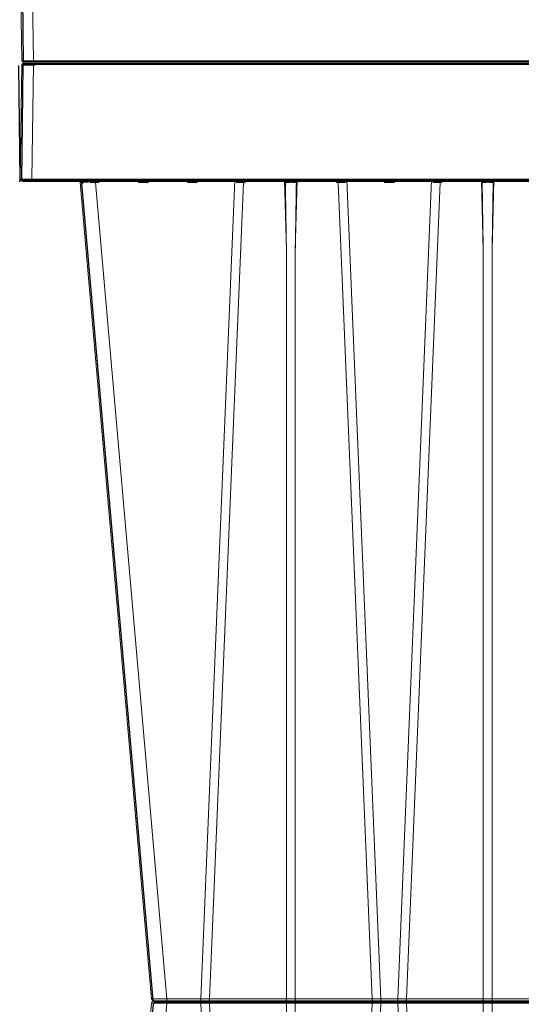
# Model space of a CAD drawing. Units: feet. Extents: x -0.8 to 15.8, y -0.3 to 10.3.
# Drawn here: x 6.3 to 6.5, y 2.2 to 2.6 of the extents above; entities that cross this region are included whole.
import ezdxf

# ---------------------------------------------------------------- set-up
doc = ezdxf.new("R2010")
doc.units = ezdxf.units.FT
doc.header["$MEASUREMENT"] = 0
doc.layers.get('0').update_dxf_attribs({"lineweight": 9})
doc.layers.add('UGD - DETAIL 1', color=253, linetype='Continuous', lineweight=0)
doc.layers.add('UGD - DETAILS', color=7, linetype='Continuous', lineweight=5)

# ---------------------------------------------------------------- blocks, each defined once
blk = doc.blocks.new('sub_AQBX_right')
at = {"linetype": 'Continuous'}
for p, q in [((-75.031, 72.601), (-74.967, 77.501)), ((-74.917, 77.55), (-0.146, 77.55)), ((-74.467, 77.501), (-74.531, 72.601)), ((-74.467, 77.55), (-74.467, 77.501)), ((-43.671, 77.501), (-74.467, 77.501)), ((-43.465, 72.55), (-74.981, 72.55)), ((-74.531, 72.601), (-43.465, 72.601)), ((-74.531, 72.601), (-74.531, 72.55)), ((-69.427, 37.641), (-72.473, 72.459)), ((-72.442, 72.55), (-72.432, 72.461)), ((-72.393, 72.462), (-72.401, 72.543)), ((-72.145, 72.55), (-72.139, 72.462)), ((-72.054, 72.461), (-72.057, 72.55)), ((-71.826, 72.459), (-71.826, 72.55)), ((-71.826, 72.459), (-68.78, 37.641)), ((-71.674, 72.459), (-71.826, 72.459)), ((-71.672, 72.55), (-71.674, 72.459)), ((-69.989, 72.459), (-69.991, 72.55)), ((-69.574, 72.459), (-69.989, 72.459)), ((-69.572, 72.55), (-69.574, 72.459)), ((-67.889, 72.459), (-67.891, 72.55)), ((-67.474, 72.459), (-67.889, 72.459)), ((-67.472, 72.55), (-67.474, 72.459)), ((-67.319, 37.641), (-65.873, 72.55)), ((-65.505, 72.459), (-66.948, 37.641)), ((-65.801, 72.459), (-65.802, 72.55)), ((-65.431, 72.459), (-65.505, 72.459)), ((-65.471, 72.55), (-65.472, 72.541)), ((-65.429, 72.55), (-65.431, 72.459)), ((-63.67, 69.559), (-63.748, 72.55)), ((-63.214, 72.55), (-63.293, 69.559)), ((-61.532, 72.459), (-61.534, 72.55)), ((-61.458, 72.459), (-61.532, 72.459)), ((-61.491, 72.541), (-61.491, 72.55)), ((-60.015, 37.641), (-61.458, 72.459)), ((-61.161, 72.55), (-61.162, 72.459)), ((-61.09, 72.55), (-59.643, 37.641)), ((-59.489, 72.459), (-59.491, 72.55)), ((-59.074, 72.459), (-59.489, 72.459)), ((-59.072, 72.55), (-59.074, 72.459)), ((-57.473, 72.55), (-58.919, 37.641)), ((-58.548, 37.641), (-57.105, 72.459)), ((-57.401, 72.459), (-57.402, 72.55)), ((-57.031, 72.459), (-57.105, 72.459)), ((-57.071, 72.55), (-57.072, 72.541)), ((-57.029, 72.55), (-57.031, 72.459)), ((-55.27, 69.559), (-55.348, 72.55)), ((-54.814, 72.55), (-54.893, 69.559)), ((-63.67, 37.641), (-63.67, 69.559)), ((-63.293, 69.559), (-63.293, 37.641)), ((-55.27, 69.559), (-55.27, 37.641)), ((-54.893, 37.641), (-54.893, 69.559)), ((-69.427, 37.459), (-72.473, 2.641)), ((-71.826, 2.641), (-68.78, 37.459)), ((-49.235, 37.55), (-69.328, 37.55)), ((-68.78, 37.459), (-68.78, 37.641)), ((-67.319, 37.641), (-68.78, 37.641)), ((-68.78, 37.459), (-67.319, 37.459)), ((-67.319, 37.459), (-67.319, 37.641)), ((-67.319, 37.459), (-65.873, 2.55)), ((-63.67, 37.641), (-66.948, 37.641)), ((-66.948, 37.459), (-63.67, 37.459)), ((-65.505, 2.641), (-66.948, 37.459)), ((-63.67, 37.459), (-63.67, 5.541)), ((-60.015, 37.641), (-63.293, 37.641)), ((-63.293, 37.459), (-60.015, 37.459)), ((-63.293, 5.541), (-63.293, 37.459)), ((-60.015, 37.459), (-61.458, 2.641)), ((-61.09, 2.55), (-59.643, 37.459)), ((-59.643, 37.641), (-59.643, 37.459)), ((-58.919, 37.641), (-59.643, 37.641)), ((-59.643, 37.459), (-58.919, 37.459)), ((-58.919, 37.641), (-58.919, 37.459)), ((-57.473, 2.55), (-58.919, 37.459)), ((-55.27, 37.641), (-58.548, 37.641)), ((-58.548, 37.459), (-55.27, 37.459)), ((-58.548, 37.459), (-57.105, 2.641)), ((-55.27, 5.541), (-55.27, 37.459)), ((-51.615, 37.641), (-54.893, 37.641)), ((-54.893, 37.459), (-51.615, 37.459)), ((-54.893, 37.459), (-54.893, 5.541)), ((-75.031, 2.499), (-74.967, -2.401)), ((-74.467, -2.401), (-74.531, 2.499)), ((-74.917, -2.45), (-0.146, -2.45)), ((-43.671, -2.401), (-74.467, -2.401)), ((-74.467, -2.45), (-74.467, -2.401))]:
    blk.add_line(p, q, dxfattribs=at)
at = {"linetype": 'Continuous', "lineweight": -3}
for p, q in [((-74.967, 72.551), (-74.902, 77.451)), ((-74.852, 77.501), (-0.082, 77.501)), ((-74.402, 77.501), (-74.402, 77.451)), ((-43.401, 72.501), (-74.917, 72.501)), ((-69.363, 37.592), (-72.409, 72.409)), ((-72.378, 72.501), (-72.368, 72.412)), ((-65.407, 72.501), (-65.407, 72.492)), ((-61.427, 72.492), (-61.427, 72.501)), ((-69.363, 37.409), (-72.409, 2.592)), ((-49.171, 37.501), (-69.264, 37.501)), ((-74.967, 2.45), (-74.902, -2.45)), ((-74.852, -2.499), (-0.082, -2.499))]:
    blk.add_line(p, q, dxfattribs=at)
at = {"linetype": 'Continuous', "flags": 128}
for points in [[(-74.467, 77.501), (-74.516, 77.501), (-74.564, 77.501), (-74.612, 77.501), (-74.658, 77.501), (-74.702, 77.501), (-74.744, 77.501), (-74.784, 77.501), (-74.82, 77.501), (-74.853, 77.501), (-74.882, 77.501), (-74.908, 77.501), (-74.929, 77.501), (-74.945, 77.501), (-74.957, 77.501), (-74.964, 77.501), (-74.967, 77.501)], [(-75.031, 72.601), (-75.028, 72.601), (-75.021, 72.601), (-75.009, 72.601), (-74.993, 72.601), (-74.972, 72.601), (-74.946, 72.601), (-74.917, 72.601), (-74.884, 72.601), (-74.848, 72.601), (-74.809, 72.601), (-74.766, 72.601), (-74.722, 72.601), (-74.676, 72.601), (-74.628, 72.601), (-74.58, 72.601), (-74.531, 72.601)], [(-72.432, 72.461), (-72.433, 72.462), (-72.436, 72.469), (-72.441, 72.477), (-72.447, 72.488), (-72.455, 72.498), (-72.463, 72.507), (-72.473, 72.517), (-72.48, 72.523), (-72.488, 72.528), (-72.496, 72.534), (-72.505, 72.538), (-72.511, 72.541), (-72.517, 72.543), (-72.523, 72.545), (-72.53, 72.547), (-72.536, 72.548)], [(-72.432, 72.461), (-72.45, 72.461), (-72.463, 72.46), (-72.471, 72.459), (-72.473, 72.459)], [(-72.419, 72.55), (-72.416, 72.549), (-72.413, 72.548), (-72.41, 72.547), (-72.407, 72.546), (-72.404, 72.544), (-72.401, 72.542), (-72.398, 72.539), (-72.395, 72.536), (-72.393, 72.533), (-72.391, 72.529), (-72.388, 72.522), (-72.386, 72.515), (-72.386, 72.509)], [(-72.386, 72.509), (-72.386, 72.507), (-72.386, 72.498), (-72.387, 72.49), (-72.388, 72.481), (-72.39, 72.472), (-72.393, 72.462), (-72.393, 72.462)], [(-72.139, 72.462), (-72.216, 72.462), (-72.284, 72.462), (-72.344, 72.462), (-72.393, 72.462)], [(-72.139, 72.462), (-72.14, 72.462), (-72.151, 72.475), (-72.163, 72.487), (-72.176, 72.499), (-72.185, 72.507), (-72.195, 72.515), (-72.205, 72.522), (-72.215, 72.529), (-72.222, 72.533), (-72.23, 72.537), (-72.237, 72.541), (-72.244, 72.544), (-72.249, 72.546), (-72.254, 72.547), (-72.259, 72.549), (-72.264, 72.55)], [(-71.991, 72.548), (-71.992, 72.547), (-71.992, 72.545), (-71.993, 72.543), (-71.994, 72.541), (-71.996, 72.538), (-71.998, 72.534), (-72.002, 72.528), (-72.006, 72.523), (-72.01, 72.517), (-72.017, 72.507), (-72.024, 72.498), (-72.032, 72.488), (-72.041, 72.477), (-72.047, 72.469), (-72.054, 72.462), (-72.054, 72.461)], [(-71.674, 72.459), (-71.681, 72.465), (-71.687, 72.472), (-71.694, 72.479), (-71.701, 72.486), (-71.707, 72.492), (-71.714, 72.499), (-71.721, 72.506), (-71.728, 72.513), (-71.735, 72.52), (-71.742, 72.526), (-71.749, 72.532), (-71.755, 72.538), (-71.761, 72.543), (-71.766, 72.547), (-71.769, 72.549), (-71.771, 72.55)], [(-69.892, 72.55), (-69.894, 72.549), (-69.897, 72.547), (-69.902, 72.543), (-69.907, 72.538), (-69.914, 72.532), (-69.92, 72.526), (-69.927, 72.52), (-69.934, 72.513), (-69.942, 72.506), (-69.949, 72.499), (-69.955, 72.492), (-69.962, 72.486), (-69.969, 72.479), (-69.976, 72.472), (-69.982, 72.465), (-69.989, 72.459)], [(-69.574, 72.459), (-69.581, 72.465), (-69.587, 72.472), (-69.594, 72.479), (-69.601, 72.486), (-69.607, 72.492), (-69.614, 72.499), (-69.621, 72.506), (-69.628, 72.513), (-69.635, 72.52), (-69.642, 72.526), (-69.649, 72.532), (-69.655, 72.538), (-69.661, 72.543), (-69.666, 72.547), (-69.669, 72.549), (-69.671, 72.55)], [(-67.792, 72.55), (-67.794, 72.549), (-67.797, 72.547), (-67.802, 72.543), (-67.807, 72.538), (-67.814, 72.532), (-67.82, 72.526), (-67.827, 72.52), (-67.834, 72.513), (-67.842, 72.506), (-67.849, 72.499), (-67.855, 72.492), (-67.862, 72.486), (-67.869, 72.479), (-67.876, 72.472), (-67.882, 72.465), (-67.889, 72.459)], [(-67.474, 72.459), (-67.481, 72.465), (-67.487, 72.472), (-67.494, 72.479), (-67.501, 72.486), (-67.507, 72.492), (-67.514, 72.499), (-67.521, 72.506), (-67.528, 72.513), (-67.535, 72.52), (-67.542, 72.526), (-67.549, 72.532), (-67.555, 72.538), (-67.561, 72.543), (-67.566, 72.547), (-67.569, 72.549), (-67.571, 72.55)], [(-65.695, 72.55), (-65.697, 72.55), (-65.698, 72.549), (-65.701, 72.549), (-65.703, 72.548), (-65.706, 72.546), (-65.709, 72.544), (-65.713, 72.542), (-65.717, 72.539), (-65.721, 72.536), (-65.727, 72.531), (-65.734, 72.525), (-65.741, 72.519), (-65.748, 72.513), (-65.758, 72.503), (-65.768, 72.494), (-65.778, 72.483), (-65.788, 72.473), (-65.8, 72.46), (-65.801, 72.459)], [(-65.472, 72.541), (-65.48, 72.532), (-65.488, 72.521), (-65.495, 72.508), (-65.5, 72.493), (-65.503, 72.477), (-65.505, 72.46), (-65.505, 72.459)], [(-65.431, 72.459), (-65.439, 72.469), (-65.446, 72.479), (-65.452, 72.489), (-65.458, 72.498), (-65.463, 72.508), (-65.468, 72.518), (-65.471, 72.528), (-65.472, 72.537)], [(-63.615, 72.55), (-63.618, 72.55), (-63.621, 72.55), (-63.625, 72.549), (-63.628, 72.548), (-63.632, 72.547), (-63.636, 72.546), (-63.641, 72.544), (-63.647, 72.542), (-63.652, 72.539), (-63.658, 72.536), (-63.665, 72.532), (-63.671, 72.527), (-63.677, 72.523), (-63.683, 72.518), (-63.689, 72.512), (-63.696, 72.505), (-63.7, 72.5), (-63.704, 72.495), (-63.707, 72.489), (-63.709, 72.485), (-63.711, 72.481), (-63.713, 72.476), (-63.715, 72.471), (-63.715, 72.468), (-63.716, 72.465), (-63.716, 72.461), (-63.716, 72.458)], [(-63.247, 72.458), (-63.271, 72.459), (-63.297, 72.46), (-63.325, 72.46), (-63.354, 72.461), (-63.385, 72.461), (-63.417, 72.461), (-63.449, 72.462), (-63.481, 72.462), (-63.514, 72.462), (-63.546, 72.461), (-63.578, 72.461), (-63.609, 72.461), (-63.638, 72.46), (-63.666, 72.46), (-63.692, 72.459), (-63.716, 72.458)], [(-63.247, 72.458), (-63.247, 72.461), (-63.247, 72.464), (-63.247, 72.467), (-63.248, 72.472), (-63.25, 72.476), (-63.251, 72.48), (-63.253, 72.484), (-63.255, 72.488), (-63.258, 72.493), (-63.262, 72.498), (-63.268, 72.506), (-63.274, 72.513), (-63.282, 72.519), (-63.289, 72.525), (-63.294, 72.529), (-63.299, 72.532), (-63.304, 72.535), (-63.31, 72.538), (-63.315, 72.541), (-63.321, 72.544), (-63.326, 72.546), (-63.331, 72.547), (-63.336, 72.549), (-63.341, 72.55), (-63.345, 72.55), (-63.348, 72.55)], [(-61.491, 72.537), (-61.492, 72.528), (-61.495, 72.518), (-61.499, 72.508), (-61.505, 72.498), (-61.511, 72.489), (-61.517, 72.479), (-61.524, 72.469), (-61.532, 72.459)], [(-61.491, 72.541), (-61.482, 72.532), (-61.475, 72.521), (-61.468, 72.508), (-61.463, 72.493), (-61.46, 72.477), (-61.458, 72.46), (-61.458, 72.459)], [(-61.162, 72.459), (-61.163, 72.46), (-61.171, 72.469), (-61.179, 72.478), (-61.188, 72.487), (-61.197, 72.496), (-61.206, 72.505), (-61.215, 72.513), (-61.224, 72.521), (-61.23, 72.527), (-61.236, 72.532), (-61.242, 72.536), (-61.248, 72.54), (-61.251, 72.543), (-61.255, 72.545), (-61.258, 72.546), (-61.26, 72.548), (-61.263, 72.549), (-61.265, 72.549), (-61.266, 72.55), (-61.268, 72.55)], [(-59.392, 72.55), (-59.394, 72.549), (-59.397, 72.547), (-59.402, 72.543), (-59.407, 72.538), (-59.414, 72.532), (-59.42, 72.526), (-59.427, 72.52), (-59.434, 72.513), (-59.442, 72.506), (-59.449, 72.499), (-59.455, 72.492), (-59.462, 72.486), (-59.469, 72.479), (-59.476, 72.472), (-59.482, 72.465), (-59.489, 72.459)], [(-59.074, 72.459), (-59.081, 72.465), (-59.087, 72.472), (-59.094, 72.479), (-59.101, 72.486), (-59.107, 72.492), (-59.114, 72.499), (-59.121, 72.506), (-59.128, 72.513), (-59.135, 72.52), (-59.142, 72.526), (-59.149, 72.532), (-59.155, 72.538), (-59.161, 72.543), (-59.166, 72.547), (-59.169, 72.549), (-59.171, 72.55)], [(-57.295, 72.55), (-57.297, 72.55), (-57.298, 72.549), (-57.301, 72.549), (-57.303, 72.548), (-57.306, 72.546), (-57.309, 72.544), (-57.313, 72.542), (-57.317, 72.539), (-57.321, 72.536), (-57.327, 72.531), (-57.334, 72.525), (-57.341, 72.519), (-57.348, 72.513), (-57.358, 72.503), (-57.368, 72.494), (-57.378, 72.483), (-57.388, 72.473), (-57.4, 72.46), (-57.401, 72.459)], [(-57.105, 72.459), (-57.103, 72.477), (-57.1, 72.493), (-57.095, 72.508), (-57.088, 72.521), (-57.08, 72.532), (-57.072, 72.541), (-57.072, 72.541)], [(-57.031, 72.459), (-57.039, 72.469), (-57.046, 72.479), (-57.052, 72.489), (-57.058, 72.498), (-57.063, 72.508), (-57.068, 72.518), (-57.071, 72.528), (-57.072, 72.537)], [(-55.215, 72.55), (-55.218, 72.55), (-55.221, 72.55), (-55.225, 72.549), (-55.228, 72.548), (-55.232, 72.547), (-55.236, 72.546), (-55.241, 72.544), (-55.247, 72.542), (-55.252, 72.539), (-55.258, 72.536), (-55.265, 72.532), (-55.271, 72.527), (-55.277, 72.523), (-55.283, 72.518), (-55.289, 72.512), (-55.296, 72.505), (-55.3, 72.5), (-55.304, 72.495), (-55.307, 72.489), (-55.309, 72.485), (-55.311, 72.481), (-55.313, 72.476), (-55.315, 72.471), (-55.315, 72.468), (-55.316, 72.465), (-55.316, 72.461), (-55.316, 72.458)], [(-54.847, 72.458), (-54.871, 72.459), (-54.897, 72.46), (-54.925, 72.46), (-54.954, 72.461), (-54.985, 72.461), (-55.017, 72.461), (-55.049, 72.462), (-55.081, 72.462), (-55.114, 72.462), (-55.146, 72.461), (-55.178, 72.461), (-55.209, 72.461), (-55.238, 72.46), (-55.266, 72.46), (-55.292, 72.459), (-55.316, 72.458)], [(-54.847, 72.458), (-54.847, 72.461), (-54.847, 72.464), (-54.847, 72.467), (-54.848, 72.472), (-54.85, 72.476), (-54.851, 72.48), (-54.853, 72.484), (-54.855, 72.488), (-54.858, 72.493), (-54.862, 72.498), (-54.868, 72.506), (-54.874, 72.513), (-54.882, 72.519), (-54.889, 72.525), (-54.894, 72.529), (-54.899, 72.532), (-54.904, 72.535), (-54.91, 72.538), (-54.915, 72.541), (-54.921, 72.544), (-54.926, 72.546), (-54.931, 72.547), (-54.936, 72.549), (-54.941, 72.55), (-54.945, 72.55), (-54.948, 72.55)], [(-68.78, 37.641), (-68.843, 37.64), (-68.906, 37.64), (-68.968, 37.639), (-69.027, 37.639), (-69.085, 37.638), (-69.139, 37.638), (-69.19, 37.638), (-69.238, 37.638), (-69.28, 37.638), (-69.318, 37.638), (-69.351, 37.638), (-69.378, 37.639), (-69.399, 37.639), (-69.415, 37.64), (-69.424, 37.64), (-69.427, 37.641)], [(-69.427, 37.459), (-69.424, 37.46), (-69.415, 37.46), (-69.399, 37.461), (-69.378, 37.461), (-69.351, 37.462), (-69.318, 37.462), (-69.28, 37.462), (-69.238, 37.462), (-69.19, 37.462), (-69.139, 37.462), (-69.085, 37.462), (-69.027, 37.461), (-68.968, 37.461), (-68.906, 37.46), (-68.843, 37.46), (-68.78, 37.459)], [(-67.005, 37.55), (-66.995, 37.552), (-66.985, 37.556), (-66.976, 37.563), (-66.968, 37.573), (-66.961, 37.586), (-66.955, 37.6), (-66.951, 37.616), (-66.948, 37.633), (-66.948, 37.641)], [(-66.948, 37.459), (-66.95, 37.477), (-66.953, 37.493), (-66.958, 37.508), (-66.965, 37.521), (-66.972, 37.532), (-66.981, 37.541), (-66.991, 37.547), (-67, 37.55), (-67.005, 37.55)], [(-63.67, 37.641), (-63.672, 37.623), (-63.675, 37.607), (-63.68, 37.592), (-63.687, 37.579), (-63.695, 37.568), (-63.703, 37.559), (-63.713, 37.553), (-63.723, 37.55), (-63.727, 37.55)], [(-63.727, 37.55), (-63.717, 37.548), (-63.708, 37.544), (-63.698, 37.537), (-63.69, 37.527), (-63.683, 37.514), (-63.677, 37.5), (-63.673, 37.484), (-63.671, 37.467), (-63.67, 37.459)], [(-63.293, 37.641), (-63.336, 37.64), (-63.382, 37.639), (-63.431, 37.639), (-63.481, 37.638), (-63.532, 37.639), (-63.58, 37.639), (-63.627, 37.64), (-63.67, 37.641)], [(-63.67, 37.459), (-63.627, 37.46), (-63.58, 37.461), (-63.532, 37.461), (-63.481, 37.462), (-63.431, 37.461), (-63.382, 37.461), (-63.336, 37.46), (-63.293, 37.459)], [(-63.293, 37.641), (-63.291, 37.623), (-63.287, 37.607), (-63.282, 37.592), (-63.276, 37.579), (-63.268, 37.568), (-63.259, 37.559), (-63.25, 37.553), (-63.24, 37.55), (-63.236, 37.55)], [(-63.236, 37.55), (-63.246, 37.548), (-63.255, 37.544), (-63.264, 37.537), (-63.273, 37.527), (-63.28, 37.514), (-63.285, 37.5), (-63.29, 37.484), (-63.292, 37.467), (-63.293, 37.459)], [(-60.015, 37.641), (-60.013, 37.623), (-60.01, 37.607), (-60.005, 37.592), (-59.998, 37.579), (-59.99, 37.568), (-59.982, 37.559), (-59.972, 37.553), (-59.962, 37.55), (-59.958, 37.55)], [(-59.958, 37.55), (-59.968, 37.548), (-59.978, 37.544), (-59.987, 37.537), (-59.995, 37.527), (-60.002, 37.514), (-60.008, 37.5), (-60.012, 37.484), (-60.014, 37.467), (-60.015, 37.459)], [(-58.548, 37.641), (-58.55, 37.623), (-58.553, 37.607), (-58.558, 37.592), (-58.565, 37.579), (-58.572, 37.568), (-58.581, 37.559), (-58.591, 37.553), (-58.6, 37.55), (-58.605, 37.55)], [(-58.605, 37.55), (-58.595, 37.548), (-58.585, 37.544), (-58.576, 37.537), (-58.568, 37.527), (-58.561, 37.514), (-58.555, 37.5), (-58.551, 37.484), (-58.548, 37.467), (-58.548, 37.459)], [(-55.27, 37.641), (-55.272, 37.623), (-55.275, 37.607), (-55.28, 37.592), (-55.287, 37.579), (-55.295, 37.568), (-55.303, 37.559), (-55.313, 37.553), (-55.323, 37.55), (-55.327, 37.55)], [(-55.327, 37.55), (-55.317, 37.548), (-55.308, 37.544), (-55.298, 37.537), (-55.29, 37.527), (-55.283, 37.514), (-55.277, 37.5), (-55.273, 37.484), (-55.271, 37.467), (-55.27, 37.459)], [(-54.893, 37.641), (-54.936, 37.64), (-54.982, 37.639), (-55.031, 37.639), (-55.081, 37.638), (-55.132, 37.639), (-55.18, 37.639), (-55.227, 37.64), (-55.27, 37.641)], [(-55.27, 37.459), (-55.227, 37.46), (-55.18, 37.461), (-55.132, 37.461), (-55.081, 37.462), (-55.031, 37.461), (-54.982, 37.461), (-54.936, 37.46), (-54.893, 37.459)], [(-54.893, 37.641), (-54.891, 37.623), (-54.887, 37.607), (-54.882, 37.592), (-54.876, 37.579), (-54.868, 37.568), (-54.859, 37.559), (-54.85, 37.553), (-54.84, 37.55), (-54.836, 37.55)], [(-54.836, 37.55), (-54.846, 37.548), (-54.855, 37.544), (-54.864, 37.537), (-54.873, 37.527), (-54.88, 37.514), (-54.885, 37.5), (-54.89, 37.484), (-54.892, 37.467), (-54.893, 37.459)], [(-74.467, -2.401), (-74.516, -2.401), (-74.564, -2.401), (-74.612, -2.401), (-74.658, -2.401), (-74.702, -2.401), (-74.744, -2.401), (-74.784, -2.401), (-74.82, -2.401), (-74.853, -2.401), (-74.882, -2.401), (-74.908, -2.401), (-74.929, -2.401), (-74.945, -2.401), (-74.957, -2.401), (-74.964, -2.401), (-74.967, -2.401)]]:
    blk.add_lwpolyline(points, dxfattribs=at)
at = {"linetype": 'Continuous', "lineweight": -3, "flags": 128}
for points in [[(-74.402, 77.451), (-74.452, 77.451), (-74.5, 77.451), (-74.548, 77.451), (-74.594, 77.452), (-74.638, 77.452), (-74.68, 77.452), (-74.72, 77.452), (-74.756, 77.452), (-74.789, 77.452), (-74.818, 77.452), (-74.843, 77.452), (-74.864, 77.452), (-74.881, 77.451), (-74.893, 77.451), (-74.9, 77.451), (-74.902, 77.451)], [(-72.368, 72.412), (-72.368, 72.412), (-72.372, 72.42), (-72.376, 72.428), (-72.383, 72.438), (-72.391, 72.448), (-72.399, 72.458), (-72.409, 72.467), (-72.416, 72.473), (-72.424, 72.479), (-72.432, 72.484), (-72.441, 72.489), (-72.447, 72.491), (-72.453, 72.494), (-72.459, 72.496), (-72.465, 72.498), (-72.472, 72.499)], [(-72.368, 72.412), (-72.386, 72.411), (-72.399, 72.411), (-72.407, 72.41), (-72.409, 72.409)]]:
    blk.add_lwpolyline(points, dxfattribs=at)
at = {"linetype": 'Continuous', "extrusion": (0, 0, -1)}
for centre, radius, start, end in [((74.917, 77.5), 0.05, 0.75, 90), ((74.981, 72.6), 0.05, 270, 0.75), ((1513.17, 93.987), 1450.083, 180.850668, 180.965233), ((1504.77, 93.987), 1450.083, 180.850668, 180.965233), ((67.036, 78.686), 41.045, 269.877, 270.3959), ((67.036, -3.586), 41.045, 89.6041, 90.123), ((59.927, 78.686), 41.045, 269.6041, 270.123), ((59.927, -3.586), 41.045, 89.877, 90.3959), ((58.636, 78.686), 41.045, 269.877, 270.3959), ((58.636, -3.586), 41.045, 89.6041, 90.123)]:
    blk.add_arc(centre, radius, start, end, dxfattribs=at)
at = {"linetype": 'Continuous', "lineweight": -3, "extrusion": (0, 0, -1)}
for centre, start, end in [((74.852, 77.451), 0.75, 90), ((74.917, 72.551), 270, 0.75)]:
    blk.add_arc(centre, 0.05, start, end, dxfattribs=at)
at = {"linetype": 'Continuous'}
for centre, radius, start, end in [((-72.573, 72.45), 0.1, 5, 90), ((-72.446, 26.047), 46.416, 89.2346, 89.5162), ((-65.596, 33.476), 38.984, 89.8658, 90.3002), ((1386.207, 93.987), 1450.083, 180.850668, 180.965233), ((-61.367, 33.476), 38.984, 89.6998, 90.1342), ((-57.196, 33.476), 38.984, 89.8658, 90.3002), ((1394.607, 93.987), 1450.083, 180.850668, 180.965233), ((-69.328, 37.65), 0.1, 185, 270), ((-69.328, 37.45), 0.1, 90, 175), ((-74.917, -2.4), 0.05, 180.75, 270)]:
    blk.add_arc(centre, radius, start, end, dxfattribs=at)
at = {"linetype": 'Continuous', "lineweight": -3}
for centre, radius, start, end in [((-72.509, 72.401), 0.1, 5, 90), ((-69.264, 37.601), 0.1, 185, 270), ((-69.264, 37.401), 0.1, 90, 175), ((-74.852, -2.449), 0.05, 180.75, 270)]:
    blk.add_arc(centre, radius, start, end, dxfattribs=at)
blk = doc.blocks.new('sub_AQBX_cross3')
at = {"layer": 'UGD - DETAIL 1'}
h = blk.add_hatch(dxfattribs=at)
h.set_pattern_fill('GRAVEL', color=256, scale=0.200013)
h.set_pattern_definition([(228.01279, (30.677714, 14.699693), (-1.600105595, -1.800118794), [0.026909, -2.6639934]), (184.96974, (30.6597125, 14.679692), (2.4001583924, 0.2000131994), [0.0461766, -4.5714866]), (132.510447, (30.61371, 14.675691), (2.0001319936, -2.200145193), [0.0325597, -3.2234192]), (267.27369, (30.535704, 14.625688), (0.2000131994, 4.0002639873), [0.0420504, -4.1629863]), (292.833654, (30.533704, 14.583685), (-1.0000659968, 2.4001583924), [0.0412337, -4.082144]), (357.27369, (30.549705, 14.545683), (-4.0002639873, 0.2000131994), [0.0420504, -4.1629863]), (37.69424, (30.591708, 14.543683), (-2.6001715917, -2.0001319936), [0.0556095, -5.505333]), (72.255328, (30.635711, 14.577685), (1.4000923956, 4.400290386), [0.0525011, -5.1976073]), (121.429566, (30.651712, 14.627688), (-1.600105595, 2.6001715917), [0.0421928, -4.1770903]), (175.23636, (30.62971, 14.66369), (2.200145193, -0.200013199), [0.0481696, -2.3603083]), (222.397438, (30.5817074, 14.667691), (-2.4001583924, -2.200145193), [0.0622937, -6.167082]), (138.814075, (30.733717, 14.623688), (-1.400092396, 1.200079196), [0.0212616, -2.1049079]), (171.469234, (30.717716, 14.637689), (2.6001715917, -0.4000263987), [0.0404501, -4.0045666]), (225, (30.67771, 14.64369), (-2e-17, -0.2000132), [0.0282861, -0.2545753]), (203.19859, (30.663713, 14.66769), (1.000065997, 0.400026399), [0.0152326, -1.5080225]), (291.80141, (30.649712, 14.66169), (-0.2000132, 0.6000396), [0.021542, -1.055562]), (30.96376, (30.657712, 14.64169), (0.600039598, 0.4000264), [0.0349881, -1.1312792]), (161.56505, (30.687714, 14.65969), (0.4000264, -0.2000132), [0.0252999, -0.6071974]), (16.38954, (30.533704, 14.66169), (2.0001319936, 0.600039598), [0.0354423, -3.5088006]), (70.346176, (30.567706, 14.671691), (-0.8000527975, -2.200145193), [0.0297342, -2.9436758]), (293.19859, (30.687714, 14.699693), (-0.400026399, 1.000065997), [0.030465, -1.4927901]), (343.61046, (30.699715, 14.671691), (-2.0001319936, 0.600039598), [0.0354423, -3.5088006]), (339.443955, (30.533704, 14.537682), (-1.000065997, 0.400026399), [0.0341783, -1.6747353]), (294.77514, (30.565706, 14.525682), (-1.000065997, 2.200145193), [0.0286375, -2.8351157]), (66.80141, (30.689715, 14.49968), (0.400026399, 1.000065997), [0.030465, -1.4927901]), (17.354025, (30.701715, 14.527682), (-2.6001715917, -0.8000527975), [0.0335284, -3.3193038]), (69.443955, (30.591708, 14.49968), (-0.400026399, -1.000065997), [0.0170891, -1.6918244]), (101.30993, (30.677714, 14.49968), (-0.2000132, 0.800052797), [0.0101987, -1.0096725]), (165.96376, (30.675714, 14.50968), (0.6000396, -0.2000132), [0.0412337, -0.7834418]), (186.009006, (30.635711, 14.519681), (2.0001319936, 0.2000131994), [0.0382125, -3.7830343]), (303.69007, (30.65771, 14.62369), (-0.2000132, 0.4000264), [0.0288463, -0.6923115]), (353.157227, (30.6737134, 14.5996865), (3.4002243892, -0.4000263987), [0.0503621, -4.9858416]), (60.945396, (30.723717, 14.593686), (-0.800052797, -1.400092396), [0.0205926, -2.0386694]), (90, (30.73372, 14.61169), (-0.2000132, 0.2000132), [0.0120008, -0.1880124]), (120.256437, (30.63171, 14.525682), (0.8000527975, -1.4000923956), [0.0277866, -2.7508855]), (48.01279, (30.61771, 14.549683), (1.600105595, 1.800118794), [0.053818, -2.6370844]), (0, (30.65371, 14.58969), (0.2000132, 0.2000132), [0.0520034, -0.1480098]), (325.304846, (30.705716, 14.589686), (2.0001319936, -1.4000923956), [0.0316249, -3.1308615]), (254.0546, (30.731717, 14.571685), (-0.2000132, -0.800052797), [0.0291223, -1.4269957]), (207.645975, (30.723717, 14.543683), (-3.800250788, -2.0001319936), [0.0474161, -4.6942046]), (175.42608, (30.681714, 14.521681), (-2.6001715917, 0.2000131994), [0.0501631, -4.9661424])])
edge = h.paths.add_edge_path(flags=16)
edge.add_arc((9.64267, 3.80723), 0.00000859, 0, 360)
edge = h.paths.add_edge_path()
edge.add_line((7.45215, 4.48228), (7.45215, 4.16746))
edge.add_line((7.45215, 4.16746), (9.28872, 4.16746))
edge.add_line((9.28872, 4.16746), (9.46976, 4.16603))
edge.add_line((9.46976, 4.16603), (9.47209, 3.97324))
edge.add_arc((-6.34641, 3.60848), 15.82271, -4.386488, 1.320961, ccw=False)
edge.add_line((9.42995, 2.3983), (9.8121, 2.3983))
edge.add_line((9.8121, 2.3983), (9.8121, 4.48228))
edge.add_line((9.8121, 4.48228), (7.45215, 4.48228))
h.paths.add_polyline_path([(5.7934, 4.48228), (5.75785, 4.4199), (5.82569, 4.16746), (7.10357, 4.16746), (7.10357, 4.48228)])
h.paths.add_polyline_path([(5.6159, 4.4199), (5.65145, 4.48228), (2.29903, 4.48228), (2.39064, 3.90225), (2.89027, 3.90225), (2.89027, 4.16428), (2.95445, 4.16746), (5.68374, 4.16746)])
h = blk.add_hatch(dxfattribs=at)
h.set_pattern_fill('GRAVEL', color=256, scale=0.200013)
h.set_pattern_definition([(228.01279, (30.677714, 17.636984), (-1.600105595, -1.800118794), [0.026909, -2.6639934]), (184.96974, (30.6597125, 17.616982), (2.4001583924, 0.2000131994), [0.0461766, -4.5714866]), (132.510447, (30.61371, 17.612982), (2.0001319936, -2.200145193), [0.0325597, -3.2234192]), (267.27369, (30.535704, 17.562979), (0.2000131994, 4.0002639873), [0.0420504, -4.1629863]), (292.833654, (30.533704, 17.520976), (-1.0000659968, 2.4001583924), [0.0412337, -4.082144]), (357.27369, (30.549705, 17.482974), (-4.0002639873, 0.2000131994), [0.0420504, -4.1629863]), (37.69424, (30.591708, 17.4809734), (-2.6001715917, -2.0001319936), [0.0556095, -5.505333]), (72.255328, (30.635711, 17.514976), (1.4000923956, 4.400290386), [0.0525011, -5.1976073]), (121.429566, (30.651712, 17.564979), (-1.600105595, 2.6001715917), [0.0421928, -4.1770903]), (175.23636, (30.62971, 17.600981), (2.200145193, -0.200013199), [0.0481696, -2.3603083]), (222.397438, (30.5817074, 17.6049816), (-2.4001583924, -2.200145193), [0.0622937, -6.167082]), (138.814075, (30.733717, 17.560979), (-1.400092396, 1.200079196), [0.0212616, -2.1049079]), (171.469234, (30.717716, 17.57498), (2.6001715917, -0.4000263987), [0.0404501, -4.0045666]), (225, (30.67771, 17.58098), (-2e-17, -0.2000132), [0.0282861, -0.2545753]), (203.19859, (30.663713, 17.604982), (1.000065997, 0.400026399), [0.0152326, -1.5080225]), (291.80141, (30.649712, 17.59898), (-0.2000132, 0.6000396), [0.021542, -1.055562]), (30.96376, (30.657712, 17.57898), (0.600039598, 0.4000264), [0.0349881, -1.1312792]), (161.56505, (30.687714, 17.59698), (0.4000264, -0.2000132), [0.0252999, -0.6071974]), (16.38954, (30.533704, 17.598981), (2.0001319936, 0.600039598), [0.0354423, -3.5088006]), (70.346176, (30.567706, 17.608982), (-0.8000527975, -2.200145193), [0.0297342, -2.9436758]), (293.19859, (30.687714, 17.636984), (-0.400026399, 1.000065997), [0.030465, -1.4927901]), (343.61046, (30.699715, 17.608982), (-2.0001319936, 0.600039598), [0.0354423, -3.5088006]), (339.443955, (30.533704, 17.474973), (-1.000065997, 0.400026399), [0.0341783, -1.6747353]), (294.77514, (30.565706, 17.462972), (-1.000065997, 2.200145193), [0.0286375, -2.8351157]), (66.80141, (30.689715, 17.43697), (0.400026399, 1.000065997), [0.030465, -1.4927901]), (17.354025, (30.701715, 17.464972), (-2.6001715917, -0.8000527975), [0.0335284, -3.3193038]), (69.443955, (30.591708, 17.43697), (-0.400026399, -1.000065997), [0.0170891, -1.6918244]), (101.30993, (30.677714, 17.43697), (-0.2000132, 0.800052797), [0.0101987, -1.0096725]), (165.96376, (30.675714, 17.44697), (0.6000396, -0.2000132), [0.0412337, -0.7834418]), (186.009006, (30.635711, 17.456972), (2.0001319936, 0.2000131994), [0.0382125, -3.7830343]), (303.69007, (30.65771, 17.56098), (-0.2000132, 0.4000264), [0.0288463, -0.6923115]), (353.157227, (30.6737134, 17.536977), (3.4002243892, -0.4000263987), [0.0503621, -4.9858416]), (60.945396, (30.723717, 17.530977), (-0.800052797, -1.400092396), [0.0205926, -2.0386694]), (90, (30.73372, 17.54898), (-0.2000132, 0.2000132), [0.0120008, -0.1880124]), (120.256437, (30.63171, 17.462972), (0.8000527975, -1.4000923956), [0.0277866, -2.7508855]), (48.01279, (30.61771, 17.486974), (1.600105595, 1.800118794), [0.053818, -2.6370844]), (0, (30.65371, 17.52698), (0.2000132, 0.2000132), [0.0520034, -0.1480098]), (325.304846, (30.705716, 17.526976), (2.0001319936, -1.4000923956), [0.0316249, -3.1308615]), (254.0546, (30.731717, 17.508975), (-0.2000132, -0.800052797), [0.0291223, -1.4269957]), (207.645975, (30.723717, 17.4809734), (-3.800250788, -2.0001319936), [0.0474161, -4.6942046]), (175.42608, (30.681714, 17.458972), (-2.6001715917, 0.2000131994), [0.0501631, -4.9661424])])
edge = h.paths.add_edge_path(flags=16)
edge.add_arc((9.63952, 2.11117), 0.00022, 0, 360)
edge = h.paths.add_edge_path()
edge.add_line((5.73361, 1.94972), (5.79457, 2.15691))
edge.add_line((5.79457, 2.15691), (2.95445, 2.15691))
edge.add_line((2.95445, 2.15691), (2.89027, 2.20492))
edge.add_line((2.89027, 2.20492), (2.89027, 2.34806))
edge.add_arc((201.37127, 3.43761), 198.48398, 179.9056988, 180.3145209, ccw=False)
edge.add_line((2.88755, 3.76429), (2.41244, 3.76429))
edge.add_line((2.41244, 3.76429), (2.69905, 1.94972))
edge.add_line((2.69905, 1.94972), (5.73361, 1.94972))
h.paths.add_polyline_path([(5.93652, 2.15691), (5.87555, 1.94972), (9.8121, 1.94972), (9.8121, 2.26034), (9.47108, 2.26034), (9.46332, 2.1599), (9.40327, 2.15899), (9.28872, 2.15691)])
at = {"layer": 'UGD - DETAIL 1', "linetype": 'Continuous', "lineweight": -3}
blk.add_line((6.33794, 2.78483), (6.3374, 2.82578), dxfattribs=at)
blk.add_arc((6.33752, 2.78482), 0.000418, 270, 0.75, dxfattribs=at)
at = {"layer": 'UGD - DETAIL 1', "xscale": 0.00835786440026008, "yscale": 0.00835786440026008, "zscale": 0.00835786440026008}
for p in [(6.96503, 2.8475), (6.96503, 2.17846)]:
    blk.add_blockref('sub_AQBX_right', p, dxfattribs=at)
blk = doc.blocks.new('*U29')
blk.add_blockref('sub_AQBX_cross3', (0, -0.25))

msp = doc.modelspace()

# ---------------------------------------------------------------- block references
at = {"layer": 'UGD - DETAILS'}
msp.add_blockref('*U29', (0, 0), dxfattribs=at)

doc.saveas('drawing.dxf')
